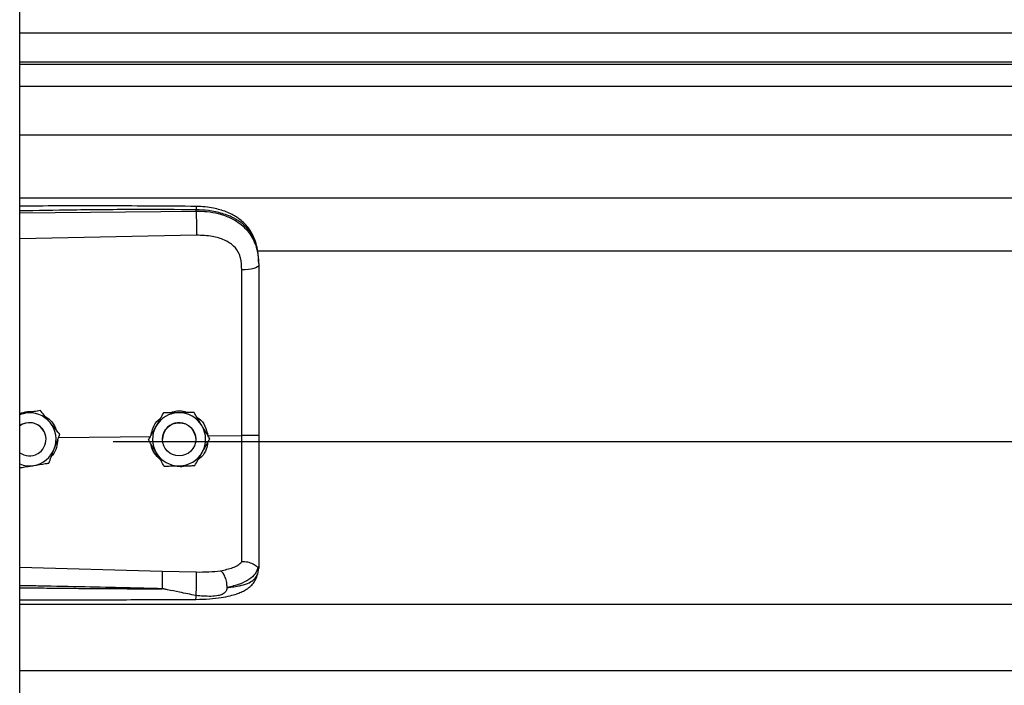
# Model space of a CAD drawing. Units: inches. Extents: x 170 to 284, y 215 to 248.
# Drawn here: x 178 to 178, y 240 to 240 of the extents above; entities that cross this region are included whole.
import ezdxf

# ---------------------------------------------------------------- set-up
doc = ezdxf.new("R2010")
doc.units = ezdxf.units.IN
doc.header["$LTSCALE"] = 0.25
doc.header["$MEASUREMENT"] = 0
doc.layers.add('LH BENCH MOUNT', color=7, linetype='Continuous')

msp = doc.modelspace()

# ---------------------------------------------------------------- linework, layer by layer
at = {"layer": 'LH BENCH MOUNT'}
for p, q in [((177.8370342707972, 239.6426462564839), (177.8370342707972, 243.843095769858)), ((177.8370342707972, 240.2218751877737), (181.8693542932972, 240.2218751877737)), ((181.8693542932972, 240.2123899122165), (177.8370342707972, 240.2123899122165)), ((177.8370342707972, 240.2117505462259), (181.8693542932972, 240.2117505462259)), ((177.8370342707972, 240.2047324270938), (181.8693542932972, 240.2047324270938)), ((177.8370342707972, 240.1890483412273), (181.8693542932972, 240.1890483412273)), ((177.8370342707972, 240.1686603370406), (181.8693542932972, 240.1686603370406)), ((177.8370342707972, 240.1639119834087), (177.893881535289, 240.1644486824293)), ((177.893881535289, 240.1644486824293), (177.893881535289, 240.1648600473132)), ((177.8939774992256, 240.1566598644837), (177.8370342707972, 240.1554503127928)), ((177.9135824351489, 240.1515847148231), (181.7928031145252, 240.1515847148231)), ((177.9140770720472, 240.1475254475284), (177.9140770720472, 240.1470371267373)), ((177.843686855385, 240.1001801549127), (177.8427582993106, 240.1000290395206)), ((177.843686855385, 240.1001785066555), (177.843686855385, 240.1001801549127)), ((177.8388087937364, 240.0993840176134), (177.8370342707972, 240.0990951599614)), ((177.8833259601701, 240.0994204065607), (177.8833259601701, 240.0994220548179)), ((177.8932094435491, 240.0995687121805), (177.8932094435491, 240.0995703604376)), ((177.8455346598684, 240.0909341845562), (177.8455346598684, 240.0909349672166)), ((177.8495684349347, 240.0915414474806), (177.8792664800892, 240.0918257376701)), ((177.8499405886345, 240.0925237006068), (177.8499405886344, 240.0925253488639)), ((177.8785126549181, 240.0907869062904), (177.8785126549181, 240.0907885545477)), ((177.8830459437659, 240.0909349672164), (177.8830459437659, 240.0909341841963)), ((177.8937463328284, 240.0909341841965), (177.8937463328284, 240.0909349672166)), ((177.897705849193, 240.0920022520404), (177.9086194391585, 240.0921067244575)), ((177.8982796216763, 240.09108351753), (177.8982796216763, 240.0910851657872)), ((177.8672020720472, 240.0901922518946), (181.8391864920472, 240.0901922518946)), ((177.8370342707972, 240.0497786075885), (177.8829699631215, 240.0484468150026)), ((177.913737380402, 240.0474700891531), (177.9140770720472, 240.0494552585398)), ((177.9140770720472, 240.0499840592765), (177.9140770720472, 240.0494552585398)), ((177.8829699631215, 240.0484468150026), (177.8939556268895, 240.0481846921586)), ((177.8370342707972, 240.0378067041402), (181.8693542932972, 240.0378067041402)), ((177.8370342707972, 240.0164277177736), (181.8693542932972, 240.0164277177736))]:
    msp.add_line(p, q, dxfattribs=at)
at = {"layer": 'LH BENCH MOUNT', "flags": 128}
for points in [[(177.9140770720472, 240.1470371267373), (177.9139731452576, 240.146741383724), (177.9136651883047, 240.1464565209516), (177.9131645307741, 240.1461930183821), (177.9124895916117, 240.1459605701464), (177.9116652014992, 240.1457677279012), (177.9107216893457, 240.1456215862185), (177.9096937665021, 240.1455275215794), (177.9086192497471, 240.1454889945759)], [(177.8370342707972, 240.0988945651802), (177.8377177403926, 240.0991321736449), (177.8388087937364, 240.0993840176134)], [(177.8929888847444, 240.0936792815571), (177.8935937427793, 240.0922036236262), (177.8937463328284, 240.0909349672166)]]:
    msp.add_lwpolyline(points, dxfattribs=at)
at = {"layer": 'LH BENCH MOUNT'}
msp.add_circle((177.8883961383964, 240.0909341842883), 0.005350194456321018, dxfattribs=at)
for centre, radius, start, end in [((177.8401844653478, 240.0909349668819), 0.008560311363839364, 39.24773070415664, 99.24772960717196), ((177.8883961382509, 240.0909349669612), 0.008560311280799485, 90.85968127062036, 150.8596805773482), ((177.8883961383356, 240.0909349669466), 0.00856031129659842, 30.85968260608932, 90.85968183577519), ((177.8401844653345, 240.0909349669938), 0.005350194618207087, 39.24773075315958, 126.0718980130559), ((177.8401844653765, 240.0909341845898), 0.005350194435819635, 300.0097421645551, 126.0718999928525), ((177.8401844655704, 240.0909349672111), 0.005350194298077107, 5.904086555194433e-08, 39.2477305495467), ((177.8401844657333, 240.0909349672187), 0.00856031085226325, 339.2477292024188, 39.24773059105726), ((177.8883961378847, 240.0909349672161), 0.008560310836813443, 150.8596808741206, 210.8596823379834), ((177.8883961383137, 240.0909349670848), 0.005350194547783444, 30.85968222518652, 179.9999985919985), ((177.8883961387097, 240.0909349672168), 0.008560310836833273, 330.8596808742715, 30.85968233787905), ((177.8401844654322, 240.0909349674004), 0.008560311198238298, 279.2477290714401, 339.2477287791079), ((177.8401844653381, 240.0909341848077), 0.005350194643728315, 233.9281021382024, 300.0097413537957), ((177.8883961382588, 240.0909349674862), 0.008560311296550487, 210.8596826058016, 270.8596818358859), ((177.8883961383434, 240.0909349674719), 0.008560311280911777, 270.8596812711089, 330.8596805771149), ((177.8401844653367, 240.0909349676407), 0.008560311450780478, 248.407675663903, 279.2477294438296)]:
    msp.add_arc(centre, radius, start, end, dxfattribs=at)
for points, knots in [([(177.8938629117907, 240.1659521610333), (177.8846458972461, 240.1660201044839), (177.8665589979094, 240.1661534325097), (177.8476154510311, 240.1660961022235), (177.837889731452, 240.1660433190023), (177.8370342707972, 240.1660386762642)], [0, 0, 0, 0, 0.4865830923711564, 0.954840568822576, 1, 1, 1, 1]), ([(177.893881535289, 240.1648600473132), (177.8875756867671, 240.1648993789248), (177.8743366662907, 240.1649819549667), (177.8553870537276, 240.1648007732738), (177.8427465007062, 240.1645797801674), (177.8370342707972, 240.164479914012)], [0, 0, 0, 0, 0.3326703231162698, 0.6984356196238332, 1, 1, 1, 1]), ([(177.8938627415358, 240.1659362790257), (177.8938639190731, 240.1659403048687), (177.8938679540581, 240.1659540999451), (177.8938731753934, 240.1658391836951), (177.8938797855198, 240.1655463903646), (177.8938808459468, 240.1651304402189), (177.893881535289, 240.1648600473132)], [0, 0, 0, 0, 0.09787641949733504, 0.3353863245391749, 0.5679606683176901, 1, 1, 1, 1]), ([(177.913990607131, 240.1495685440793), (177.913871623449, 240.1506389784199), (177.9136562446708, 240.1525766293376), (177.9129113627336, 240.1550952590738), (177.912054085787, 240.1570050149731), (177.9109788751846, 240.1587576636505), (177.9096638175732, 240.1603459080802), (177.908193113324, 240.1616408385283), (177.906819443949, 240.162600722821), (177.9053768656046, 240.163432169744), (177.9029986675503, 240.1644993025103), (177.9000622651474, 240.1653121958722), (177.8967533389846, 240.1658406368201), (177.8948615814443, 240.1659136283736), (177.8938629117907, 240.1659521610333)], [0, 0, 0, 0, 0.1084465971816631, 0.1963050330127945, 0.2691828699460275, 0.3279968760757281, 0.4149595212873756, 0.4916410797531371, 0.538976040766137, 0.5941910748614835, 0.6694152354497083, 0.8148545394198975, 0.9022606496681735, 1, 1, 1, 1]), ([(177.9140770720472, 240.1475254475284), (177.9140143553221, 240.148881912997), (177.9138959606307, 240.1514426065051), (177.9129264232544, 240.1549335658032), (177.9116371877261, 240.1573454991212), (177.9102733515649, 240.1590482220847), (177.9091903889953, 240.1600916082521), (177.9081314368266, 240.1609201010285), (177.9071419860465, 240.1615800373), (177.9059076030284, 240.1622750969431), (177.9043135888909, 240.1630008060844), (177.9016498687884, 240.1639088271374), (177.8981147769632, 240.1646687635088), (177.8952082368318, 240.1648000988061), (177.893881535289, 240.1648600473132)], [0, 0, 0, 0, 0.130715659276906, 0.2467609739186574, 0.3577928211568894, 0.4170971563760876, 0.4791482382586037, 0.5177152092731786, 0.5590896785706717, 0.6032945310744015, 0.6633484871929258, 0.735369218599841, 0.8792082510213026, 0.9999999999999999, 0.9999999999999999, 0.9999999999999999, 0.9999999999999999]), ([(177.893881535289, 240.1644486824293), (177.8939032525718, 240.1638728300035), (177.8939483664331, 240.1626765971844), (177.8939893827673, 240.1604515321651), (177.8940026076451, 240.1582741628913), (177.8939856583953, 240.1571844428902), (177.8939774992256, 240.1566598644837)], [0, 0, 0, 0, 0.2406941260232086, 0.4999999999998948, 0.7593058739766475, 1, 1, 1, 1]), ([(177.893881535289, 240.1644486824293), (177.8950782900639, 240.1644170250785), (177.897510569355, 240.164352684814), (177.900840136775, 240.1637339326303), (177.9038185428185, 240.1627907596415), (177.9063501682611, 240.1615771911326), (177.9085957772294, 240.1600312504277), (177.9104583705626, 240.1581960547348), (177.9119520444918, 240.1560608877235), (177.9131212964159, 240.1535063353872), (177.9139181790202, 240.1504300068141), (177.9140236569122, 240.148177712644), (177.9140770720472, 240.1470371267373)], [0, 0, 0, 0, 0.1094013351038118, 0.2223468059976482, 0.315179185681951, 0.4102231265210202, 0.5012749941064258, 0.5946006266187723, 0.6834485390414518, 0.7745330776192675, 0.8858211340634746, 1, 1, 1, 1]), ([(177.9081936335916, 240.1494222994636), (177.9081936265063, 240.1494223242603), (177.9080910748224, 240.1497812299245), (177.9075958807544, 240.1511874167555), (177.9060598537849, 240.1533901005992), (177.9029928229484, 240.1552933511746), (177.8988766448128, 240.1565050156376), (177.8957238726046, 240.1566046663072), (177.8939774992256, 240.1566598644837)], [0, 0, 0, 0, 4.497367618693008e-06, 0.06509473337514404, 0.261670143124164, 0.4753105018708956, 0.709365691124695, 1, 1, 1, 1]), ([(177.9086192497471, 240.1454889945759), (177.9085492696086, 240.1468136353678), (177.9084792881011, 240.1481383020714), (177.9081936391791, 240.1494222743479), (177.9081936335916, 240.1494222994636)], [0, 0, 0, 0, 0.999980439011175, 1, 1, 1, 1]), ([(177.9086194391584, 240.0921067274865), (177.9086194391579, 240.0921067534364), (177.9086193789552, 240.095493078709), (177.908619296872, 240.1025397955553), (177.9086192499335, 240.1132129936684), (177.90861924845, 240.1240890601901), (177.9086192507955, 240.1348763948263), (177.9086192500966, 240.1419514613189), (177.9086192497471, 240.1454889945759)], [0, 0, 0, 0, 1.439079783174623e-06, 0.1877923215854444, 0.3908439604610561, 0.5938956142506495, 0.7969478065058496, 1, 1, 1, 1]), ([(177.9140770720472, 240.1470371267373), (177.9140770720472, 240.1434069574596), (177.9140770720472, 240.1361360581736), (177.9140770720472, 240.1250553013811), (177.9140770720472, 240.1138727129414), (177.9140770720472, 240.1029040358134), (177.9140770720472, 240.0956562111948), (177.9140770720472, 240.0921764070379)], [0, 0, 0, 0, 0.2027568493733045, 0.4061035501624546, 0.60886041689855, 0.8122072181882413, 1, 1, 1, 1]), ([(177.8370342707972, 240.0992140849765), (177.8378719135643, 240.0994947126246), (177.839281143008, 240.0999668336288), (177.840754218352, 240.0998482234818), (177.8413517010713, 240.0998001149357)], [0, 0, 0, 0, 0.5943977192078164, 1, 1, 1, 1]), ([(177.843686855385, 240.1001785066555), (177.8430113386766, 240.1000684616248), (177.8416444070085, 240.0998457816592), (177.8399793607673, 240.0995746143259), (177.8390260935929, 240.0994193993021), (177.8388087937364, 240.0993840176134)], [0, 0, 0, 0, 0.4299704356237439, 0.8700602035801512, 1, 1, 1, 1]), ([(177.8468137220097, 240.0963529965821), (177.8466899992642, 240.0965044371194), (177.8457222993849, 240.0976889322503), (177.8446611833961, 240.0989876797287), (177.8437817861235, 240.1000639696562), (177.843686855385, 240.1001801549127)], [0, 0, 0, 0, 0.1156468722729711, 0.9045342780501734, 1, 1, 1, 1]), ([(177.8468137220098, 240.0963508589374), (177.8466899992642, 240.096502301041), (177.8457222993848, 240.0976868084224), (177.8446611833961, 240.0989857531595), (177.8437817861235, 240.1000622942825), (177.843686855385, 240.1001785066555)], [0, 0, 0, 0, 0.1156468722724922, 0.9045342780479974, 0.9999999999999999, 0.9999999999999999, 0.9999999999999999, 0.9999999999999999]), ([(177.8854723755831, 240.0994543991503), (177.8860413311647, 240.0996676495596), (177.8872227756571, 240.1001104671181), (177.8892673293725, 240.1001655637427), (177.8906045504282, 240.099758763366), (177.8913167454402, 240.0995421041996)], [0, 0, 0, 0, 0.3027399926151532, 0.6286439723701118, 1, 1, 1, 1]), ([(177.8449580386009, 240.0984841694637), (177.8456074071169, 240.0980563919631), (177.8470983716465, 240.0970742053242), (177.8483999859837, 240.0953417307397), (177.8486759342487, 240.0941054124314), (177.8487313605125, 240.0938570886933)], [0, 0, 0, 0, 0.3814222971004408, 0.8757540623049285, 1, 1, 1, 1]), ([(177.8794303068151, 240.0924346492212), (177.8795927138194, 240.0931866146879), (177.879971626623, 240.0949410300496), (177.8811010498148, 240.09678153015), (177.8821408171878, 240.0975129238793), (177.8823393715286, 240.0976525910814)], [0, 0, 0, 0, 0.3776771855463953, 0.8811610179557959, 0.9999999999999999, 0.9999999999999999, 0.9999999999999999, 0.9999999999999999]), ([(177.8833259601701, 240.0994220548179), (177.8829926855669, 240.0988243264708), (177.8823182927597, 240.0976148022704), (177.8814968214055, 240.0961414155643), (177.8810265151417, 240.0952978438527), (177.8809193075441, 240.0951055493765)], [0, 0, 0, 0, 0.4299704356259002, 0.8700602035736038, 1, 1, 1, 1]), ([(177.8833259601701, 240.0994204065607), (177.8829926855669, 240.0988225629564), (177.8823182927597, 240.0976128055289), (177.8814968214055, 240.0961392886882), (177.8810265151417, 240.095295708207), (177.8809193075441, 240.0951034117318)], [0, 0, 0, 0, 0.4299704356257534, 0.8700602035776207, 1, 1, 1, 1]), ([(177.8882677018596, 240.0994964523215), (177.8869956566711, 240.0994773355555), (177.8852990837858, 240.09945183883), (177.8837208710155, 240.0994280159393), (177.8833259601701, 240.0994220548179)], [0, 0, 0, 0, 0.7497733810801873, 1, 1, 1, 1]), ([(177.8882677018596, 240.0994943146768), (177.8869956566711, 240.0994752563496), (177.8852990837858, 240.0994498375661), (177.8837208710155, 240.0994262970296), (177.8833259601701, 240.0994204065607)], [0, 0, 0, 0, 0.7497733810824853, 1, 1, 1, 1]), ([(177.8932094435491, 240.0995703604376), (177.892525108393, 240.0995601493437), (177.8911403322877, 240.0995394868381), (177.8894535499103, 240.0995142410613), (177.8884878384297, 240.0994997545593), (177.8882677018596, 240.0994964523215)], [0, 0, 0, 0, 0.429970435622589, 0.870060203574986, 1, 1, 1, 1]), ([(177.8932094435491, 240.0995687121805), (177.892525108393, 240.0995583858292), (177.8911403322877, 240.0995374900965), (177.8894535499103, 240.0995121141852), (177.8884878384297, 240.0994976189136), (177.8882677018596, 240.0994943146768)], [0, 0, 0, 0, 0.429970435623676, 0.8700602035802294, 0.9999999999999999, 0.9999999999999999, 0.9999999999999999, 0.9999999999999999]), ([(177.8957445326127, 240.0953280078062), (177.895644225111, 240.0954958766038), (177.8948596680208, 240.0968088656946), (177.893999374359, 240.0982485111914), (177.8932864080973, 240.099441570006), (177.8932094435491, 240.0995703604376)], [0, 0, 0, 0, 0.1156468722729866, 0.904534278050127, 0.9999999999999999, 0.9999999999999999, 0.9999999999999999, 0.9999999999999999]), ([(177.8957445326127, 240.0953258701615), (177.895644225111, 240.0954937405254), (177.8948596680207, 240.0968067418668), (177.893999374359, 240.0982465846222), (177.8932864080973, 240.0994398946323), (177.8932094435491, 240.0995687121805)], [0, 0, 0, 0, 0.1156468722724509, 0.9045342780479684, 1, 1, 1, 1]), ([(177.8940843041953, 240.098106342462), (177.8943294099945, 240.0979584953447), (177.8954622100884, 240.0972751935665), (177.8969359874162, 240.0951757807565), (177.8974431226312, 240.0930852650091), (177.897705849193, 240.0920022520404)], [0, 0, 0, 0, 0.1174426646212507, 0.5427821861892272, 1, 1, 1, 1]), ([(177.8499405886344, 240.0925253488639), (177.8496764956755, 240.0928486458918), (177.8486773047561, 240.0940718343321), (177.8476036226381, 240.0953861001573), (177.8468137220097, 240.0963529965821)], [0, 0, 0, 0, 0.2643068044096248, 1, 1, 1, 1]), ([(177.8499405886345, 240.0925237006068), (177.8496764956755, 240.0928469231213), (177.8486773047561, 240.0940698296419), (177.8476036226382, 240.0953840188668), (177.8468137220098, 240.0963508589374)], [0, 0, 0, 0, 0.2643068044101591, 1, 1, 1, 1]), ([(177.8809193075441, 240.0951055493765), (177.8802998152506, 240.0939943529646), (177.8794735758706, 240.0925123099368), (177.8787049784516, 240.0911335555869), (177.8785126549181, 240.0907885545477)], [0, 0, 0, 0, 0.749773381083945, 1, 1, 1, 1]), ([(177.8809193075441, 240.0951034117318), (177.8802998152506, 240.0939922737587), (177.8794735758706, 240.0925103086728), (177.8787049784516, 240.0911318366772), (177.8785126549181, 240.0907869062904)], [0, 0, 0, 0, 0.7497733810846073, 1, 1, 1, 1]), ([(177.8982796216763, 240.0910851657872), (177.8980655098345, 240.0914435298341), (177.8972554215652, 240.0927993937048), (177.8963849399868, 240.0942562261149), (177.8957445326127, 240.0953280078062)], [0, 0, 0, 0, 0.2643068044096523, 0.9999999999999999, 0.9999999999999999, 0.9999999999999999, 0.9999999999999999]), ([(177.8982796216763, 240.09108351753), (177.8980655098345, 240.0914418070636), (177.8972554215653, 240.0927973890145), (177.8963849399868, 240.0942541448245), (177.8957445326127, 240.0953258701615)], [0, 0, 0, 0, 0.2643068044101807, 0.9999999999999999, 0.9999999999999999, 0.9999999999999999, 0.9999999999999999]), ([(177.8492746269458, 240.0907660088591), (177.8491985499234, 240.0899403048105), (177.8490364739298, 240.0881812085698), (177.8481876583253, 240.0863732548353), (177.8474034403168, 240.0856725615173), (177.8473146029777, 240.0855931859747)], [0, 0, 0, 0, 0.4395923399264173, 0.9365162177075785, 1, 1, 1, 1]), ([(177.8481893936105, 240.0879018085404), (177.8486401656954, 240.0890914880233), (177.849241376803, 240.0906782067745), (177.8498006448756, 240.0921543342256), (177.8499405886345, 240.0925237006068)], [0, 0, 0, 0, 0.7497733810806161, 0.9999999999999999, 0.9999999999999999, 0.9999999999999999, 0.9999999999999999]), ([(177.8810477439817, 240.0865440642715), (177.88094743648, 240.0867119346354), (177.8801628793897, 240.0880249359768), (177.8793025857279, 240.0894647787322), (177.8785896194663, 240.0906580887423), (177.8785126549181, 240.0907869062904)], [0, 0, 0, 0, 0.1156468722709261, 0.9045342780491362, 1, 1, 1, 1]), ([(177.8958729690503, 240.0867665227011), (177.8964924613438, 240.087877719113), (177.8973187007238, 240.0893597621409), (177.8980872981428, 240.0907385164907), (177.8982796216763, 240.09108351753)], [0, 0, 0, 0, 0.749773381080616, 1, 1, 1, 1]), ([(177.9086192409114, 240.051416143478), (177.9086192413488, 240.0516788410745), (177.9086192439703, 240.0532533226207), (177.9086192553571, 240.0566847209673), (177.9086193474107, 240.0622860545093), (177.9086196153978, 240.0687258814281), (177.9086199705383, 240.0759519202222), (177.9086202320973, 240.0838267643122), (177.9086201952562, 240.089354741499), (177.908620102323, 240.0921067038529), (177.9086201023221, 240.0921067308058)], [0, 0, 0, 0, 0.03155846910554126, 0.1891461052396966, 0.3467338886880462, 0.5043277608381073, 0.6619226871353147, 0.8309600755018945, 0.9999983444156753, 1, 1, 1, 1]), ([(177.9140770720472, 240.0921764214037), (177.9139958714632, 240.09216503689), (177.9138334705062, 240.0921422678922), (177.9125806616217, 240.0921142959614), (177.9107832220149, 240.0920982833766), (177.9093411419818, 240.092103914997), (177.9086201023221, 240.0921067308058)], [0, 0, 0, 0, 0.2500007871745967, 0.5000009251195284, 0.7500005863111131, 1, 1, 1, 1]), ([(177.9140770720472, 240.0921764149656), (177.9140770720472, 240.089139107506), (177.9140770720472, 240.0829636749077), (177.9140770720472, 240.0741767146725), (177.9140770720472, 240.0660101217712), (177.9140770720472, 240.0594300670664), (177.9140770720472, 240.0540453730805), (177.9140770720472, 240.051344858176), (177.9140770720472, 240.0499840592766)], [0, 0, 0, 0, 0.1870908412189235, 0.3803918092074087, 0.5558755762678446, 0.7364481398035181, 0.8671952964569746, 1, 1, 1, 1]), ([(177.8464381985866, 240.0832804058615), (177.846680705054, 240.0839203565488), (177.8471714253663, 240.0852153191302), (177.8477691670314, 240.0867927775015), (177.8481113842587, 240.0876959320042), (177.8481893936105, 240.0879018085404)], [0, 0, 0, 0, 0.4299704356247592, 0.8700602035731773, 0.9999999999999999, 0.9999999999999999, 0.9999999999999999, 0.9999999999999999]), ([(177.88232851743, 240.0844007213711), (177.8816773914413, 240.0850628762343), (177.8803293523541, 240.0864337486198), (177.879427712633, 240.0883046352649), (177.8793831226422, 240.0893176492959), (177.8793825342875, 240.0893310157848)], [0, 0, 0, 0, 0.4797011217502138, 0.9931347750189577, 1, 1, 1, 1]), ([(177.897599723982, 240.0898638952715), (177.8974876087241, 240.0891506289304), (177.8972249228007, 240.0874794466934), (177.8960706162933, 240.0855567270256), (177.894935944906, 240.0847053141161), (177.8945711723561, 240.0844316031004)], [0, 0, 0, 0, 0.3356490749527207, 0.7864254059676519, 1, 1, 1, 1]), ([(177.8835828330452, 240.08230171164), (177.8833687212035, 240.0826600011736), (177.8825586329342, 240.0840155831245), (177.8816881513558, 240.0854723389345), (177.8810477439817, 240.0865440642715)], [0, 0, 0, 0, 0.2643068044100113, 1, 1, 1, 1]), ([(177.8934663164243, 240.0824500172598), (177.8937995910275, 240.0830477456068), (177.8944739838346, 240.0842572698072), (177.8952954551889, 240.0857306565133), (177.8957657614527, 240.0865742282249), (177.8958729690503, 240.0867665227011)], [0, 0, 0, 0, 0.4299704356247504, 0.8700602035731986, 1, 1, 1, 1]), ([(177.8370342707972, 240.0817492342875), (177.837594008004, 240.0818403231467), (177.8388457456712, 240.0820440247318), (177.8403897014334, 240.0822953523872), (177.8413428614975, 240.0824505411232), (177.841560136938, 240.0824859168195)], [0, 0, 0, 0, 0.3844201146400595, 0.8596768834744406, 1, 1, 1, 1]), ([(177.841560136938, 240.0824859168195), (177.8428157903572, 240.0826903911041), (177.8444905009442, 240.0829631058866), (177.8460483766229, 240.0832168998549), (177.8464381985866, 240.0832804058615)], [0, 0, 0, 0, 0.7497733810859769, 1, 1, 1, 1]), ([(177.8835828330452, 240.08230171164), (177.8842671682013, 240.082311922734), (177.8856519443067, 240.0823325852396), (177.8873387266841, 240.0823578310163), (177.8883044381647, 240.0823723175184), (177.8885245747348, 240.0823756197561)], [0, 0, 0, 0, 0.4299704356230272, 0.8700602035780651, 1, 1, 1, 1]), ([(177.8906688134945, 240.0824078779009), (177.8905749071744, 240.0823712693162), (177.8898005579041, 240.082069395802), (177.8885045465371, 240.082010416852), (177.8873965522124, 240.0822630037133), (177.8870025734526, 240.082352818125)], [0, 0, 0, 0, 0.08167163427307493, 0.673462343128145, 1, 1, 1, 1]), ([(177.8885245747348, 240.0823756197561), (177.8897966199233, 240.0823947365222), (177.8914931928086, 240.0824202332476), (177.8930714055789, 240.0824440561383), (177.8934663164243, 240.0824500172598)], [0, 0, 0, 0, 0.7497733810859482, 1, 1, 1, 1]), ([(177.9017850767673, 240.0485921217939), (177.9031586390046, 240.0488799726898), (177.9052430413304, 240.0493167909574), (177.907418835808, 240.0503575032489), (177.9082178625935, 240.0510627991515), (177.9086192800155, 240.0514171277775)], [0, 0, 0, 0, 0.4901989753095143, 0.7438846646786014, 1, 1, 1, 1]), ([(177.9138842510645, 240.0497335448439), (177.9136086528448, 240.049011559373), (177.9130425886093, 240.0475286392214), (177.9109897618552, 240.0456953597068), (177.9080015575465, 240.0441373223426), (177.9052744841068, 240.0435141487662), (177.903874659977, 240.0431942698086)], [0, 0, 0, 0, 0.2305257845916759, 0.4734878266193143, 0.7297379549091586, 1, 1, 1, 1]), ([(177.9138800354268, 240.0497337345199), (177.9138309397268, 240.0497251960541), (177.913730158514, 240.0497076687161), (177.9134384877508, 240.0498938985814), (177.9129730756203, 240.0502247408981), (177.9120968434434, 240.050804815677), (177.9106176523305, 240.0514229474458), (177.9092768142431, 240.0514190432756), (177.9086192809042, 240.0514171287103)], [0, 0, 0, 0, 0.1136768672387363, 0.2333502227948311, 0.3620694079371993, 0.5019163646182158, 0.7557448592035358, 1, 1, 1, 1]), ([(177.9140770720472, 240.0499840592765), (177.9140770654125, 240.0499827892008), (177.9140769992702, 240.0499701275405), (177.9140698609042, 240.0498659857722), (177.9139714542318, 240.0497876329702), (177.9138837089467, 240.0497177689174)], [0, 0, 0, 0, 0.01193493842155185, 0.118981992311191, 1, 1, 1, 1]), ([(177.8829700306116, 240.0484468131707), (177.8829766763351, 240.0482079949697), (177.8829868993847, 240.0478406233327), (177.8829848355592, 240.0469786973592), (177.8829772029654, 240.0462038809375), (177.8829629764223, 240.0453433699265), (177.8829380208923, 240.0441839324881), (177.8829116140705, 240.0433405268799), (177.8828944474098, 240.0427922421216)], [0, 0, 0, 0, 0.2394514690035751, 0.3683457868612872, 0.4999761934425306, 0.6316105625675662, 0.7605158044292837, 1, 1, 1, 1]), ([(177.8938245646328, 240.0393610261152), (177.8953126632509, 240.0393970455523), (177.8980938162148, 240.0394643633785), (177.9018287415716, 240.0398873929646), (177.9047040599452, 240.0404467096126), (177.9068054068782, 240.0410552179665), (177.9083882165407, 240.0416633955084), (177.9097639550815, 240.042358693224), (177.9110359519452, 240.043241477159), (177.912163102528, 240.0443163210487), (177.9131768998321, 240.0457351994482), (177.9135315307217, 240.0468371686312), (177.9137203974194, 240.0474240472328)], [0, 0, 0, 0, 0.1696911430011737, 0.3171409606504805, 0.4424359898638334, 0.5384364227116829, 0.6083291736013667, 0.6840959775366626, 0.7426779376581256, 0.8151683238284964, 0.9015637121928614, 1, 1, 1, 1]), ([(177.893870237788, 240.0406142008935), (177.8938862064615, 240.0408547679574), (177.8939198915764, 240.0413622320971), (177.8939647247815, 240.0423723648239), (177.8940017682228, 240.0435598022856), (177.8940245651558, 240.0448317016308), (177.8940296883533, 240.0460351662399), (177.8940172714575, 240.0470310875887), (177.8939921709231, 240.0477704288342), (177.893967379462, 240.0480514649467), (177.8939556268897, 240.0481846921586)], [0, 0, 0, 0, 0.109851227206613, 0.2317256468334786, 0.363177679475944, 0.4999999999999865, 0.6368223205240308, 0.7682743531665039, 0.8901487727933788, 1, 1, 1, 1]), ([(177.8939556259774, 240.0481846862849), (177.8953076861797, 240.048177408673), (177.8980096870701, 240.0481628648577), (177.9005163252003, 240.0484473495165), (177.9017686611318, 240.0485894802676)], [0, 0, 0, 0, 0.5003922119997214, 1, 1, 1, 1]), ([(177.9038741593411, 240.0431910097398), (177.9038492916796, 240.0437210101116), (177.9037976312608, 240.044822040107), (177.9033219447058, 240.04648449565), (177.9026172005909, 240.0478725599413), (177.9020540539699, 240.0483579758451), (177.9017828329316, 240.0485917604414)], [0, 0, 0, 0, 0.2405618517950728, 0.4997464693250728, 0.7590693489407803, 1, 1, 1, 1]), ([(177.903875758925, 240.0431925323004), (177.9044220599903, 240.0432496270746), (177.905727017191, 240.0433860101819), (177.9071257919956, 240.0436141306147), (177.9080807755753, 240.0438080108136), (177.9093141261188, 240.0440858406621), (177.9110004731189, 240.044652061264), (177.9128202141613, 240.0457775614166), (177.9134257121179, 240.0468949401866), (177.913737380402, 240.0474700891531)], [0, 0, 0, 0, 0.1091879018950605, 0.2608187094226211, 0.3077983850974634, 0.3355235575418006, 0.5627886941305129, 0.7749539928353072, 1, 1, 1, 1]), ([(177.88289436644, 240.042789874386), (177.8789943203157, 240.0428891425438), (177.870724205166, 240.0430996423866), (177.8576122701317, 240.0433818135901), (177.8466643799247, 240.0435943733464), (177.8396482288236, 240.043722451617), (177.8374732238755, 240.0437604692177), (177.8370342707972, 240.0437681418177)], [0, 0, 0, 0, 0.2551597220720818, 0.5410705965456752, 0.8577348693506389, 0.9712884712769847, 1, 1, 1, 1]), ([(177.8370342707972, 240.0431230872288), (177.8396319071383, 240.0430911303953), (177.8446979022879, 240.0430288071357), (177.8522620530851, 240.0429479698412), (177.8599142768329, 240.0428787059495), (177.8676722822932, 240.0428271268249), (177.8753948426628, 240.0427940769126), (177.8804317351074, 240.0427912543768), (177.8828943664542, 240.042789874386)], [0, 0, 0, 0, 0.1699411988913847, 0.3314248710081102, 0.4948424987322729, 0.6705311076649476, 0.8389164686417415, 1, 1, 1, 1]), ([(177.893870237788, 240.0406142008935), (177.8920894429106, 240.0409602844227), (177.8890343674551, 240.0415540143963), (177.8855984345483, 240.0422740530335), (177.8838602553264, 240.0426313820512), (177.8833626939725, 240.0427325959303), (177.8832121610428, 240.0427586244217), (177.8831618405063, 240.0427673252931)], [0, 0, 0, 0, 0.5022803145333861, 0.8616962459736774, 0.958427279710686, 0.9861029636817333, 1, 1, 1, 1]), ([(177.903875507382, 240.0431893250506), (177.9038009769836, 240.0428190065474), (177.9036970749217, 240.0423027493303), (177.9033252972795, 240.0417053788727), (177.9029046751063, 240.0412724793407), (177.9021009398751, 240.040827963021), (177.9006236391581, 240.0404664173182), (177.8978627875915, 240.0402262701972), (177.8954660620015, 240.0404591449779), (177.8938702377918, 240.040614201199)], [0, 0, 0, 0, 0.1001269201852024, 0.1395859097648843, 0.1897135445792556, 0.258234259011061, 0.3697357842121716, 0.5803479137608963, 1, 1, 1, 1]), ([(177.8938244936487, 240.039382920662), (177.8938251843039, 240.039376031472), (177.8938317068858, 240.039310969613), (177.8938426109932, 240.0395006682275), (177.8938567536819, 240.0398275402703), (177.8938654618968, 240.0402600911507), (177.8938693836927, 240.0405508737963), (177.8938702377949, 240.0406142014344)], [0, 0, 0, 0, 0.03436730640237496, 0.3245665803696241, 0.6210149620245966, 0.9174633436796168, 1, 1, 1, 1]), ([(177.8370342707972, 240.0392238568823), (177.840700436592, 240.0392245593537), (177.8521729286755, 240.0392267575897), (177.8711037568642, 240.0392545874835), (177.8863669060919, 240.0393260897265), (177.8938245646326, 240.0393610261151)], [0, 0, 0, 0, 0.1936599056363236, 0.6060178013219416, 0.9999999999999999, 0.9999999999999999, 0.9999999999999999, 0.9999999999999999])]:
    msp.add_open_spline(points, degree=3, knots=knots, dxfattribs=at)

doc.saveas('drawing.dxf')
